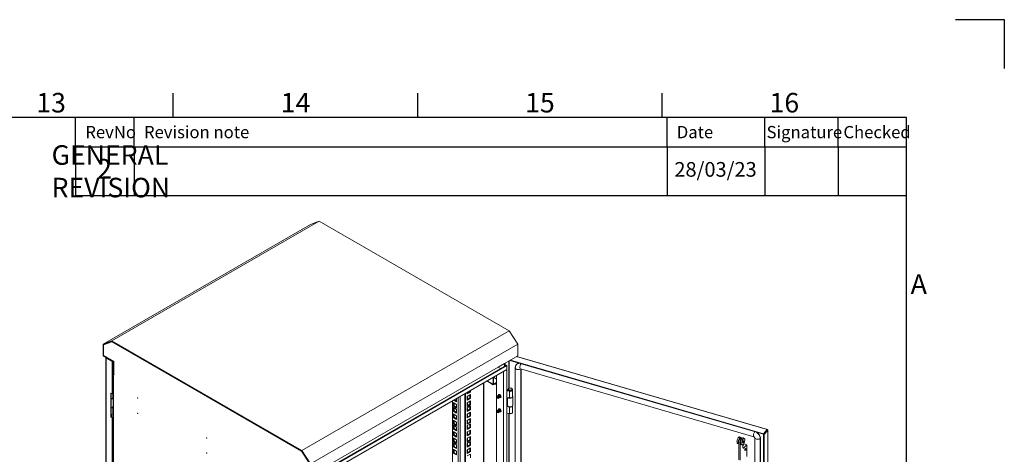
# Model space of a CAD drawing. Units: millimetres. Extents: x 63 to 4291, y 73 to 3057.
# Drawn here: x 3284 to 4291, y 2612 to 3057 of the extents above; entities that cross this region are included whole.
import ezdxf
from ezdxf.enums import TextEntityAlignment as Align

# ---------------------------------------------------------------- set-up
doc = ezdxf.new("R2010")
doc.units = ezdxf.units.MM
doc.header["$LTSCALE"] = 2
doc.layers.add('Dimensions', color=7, linetype='Continuous')
doc.layers.add('Title Block', color=7, linetype='Continuous')
doc.styles.add('ISO Proportional', font='ARIALN.TTF', dxfattribs={"width": 0.8})
doc.styles.get("Standard").update_dxf_attribs({"font": 'romans.shx', "width": 0.8})

# ---------------------------------------------------------------- blocks, each defined once
blk = doc.blocks.new('ISO A1 title block')
at = {"layer": 'Title Block'}
for p, q in [((840, 594), (830, 594)), ((840, 584), (840, 594)), ((670, 574), (670, 579)), ((720, 574), (720, 579)), ((770, 574), (770, 579)), ((820, 574), (20, 574)), ((650, 568), (650, 574)), ((662, 568), (662, 574)), ((771, 568), (771, 574)), ((791, 568), (791, 574)), ((806, 568), (806, 574)), ((820, 20), (820, 574)), ((650, 568), (820, 568))]:
    blk.add_line(p, q, dxfattribs=at)
at = {"layer": 'Title Block', "style": 'ISO Proportional'}
for s, p in [('13', (645, 576.5)), ('14', (695, 576.5)), ('15', (745, 576.5)), ('16', (795, 576.5)), ('A', (822.5, 539.375))]:
    blk.add_text(s, height=4, dxfattribs=at).set_placement(p, align=Align.MIDDLE)
for s, p in [('RevNo', (652, 571)), ('Revision note', (664, 571)), ('Date', (773, 571)), ('Signature', (791.361, 571)), ('Checked', (807.083, 571))]:
    blk.add_text(s, height=2.5, dxfattribs=at).set_placement(p, align=Align.MIDDLE_LEFT)
at = {"layer": 'Title Block', "style": 'ISO Proportional', "flags": 8}
for tag, p in [('FILENAME', (747, 43)), ('DATE', (772, 43)), ('SCALE', (802, 43)), ('EDITION', (787, 23)), ('SHEET', (802, 23))]:
    blk.add_attdef(tag, text='', height=2.5, dxfattribs=at).set_placement(p, align=Align.MIDDLE_LEFT)
blk.add_attdef('DRAWING_NUMBER', text='', height=3, dxfattribs=at).set_placement((755, 25), align=Align.MIDDLE)

msp = doc.modelspace()

# ---------------------------------------------------------------- linework, layer by layer
at = {"color": 7, "linetype": 'Continuous', "lineweight": 18}
for p, q in [((3378.3, 2728.5), (3590.4, 2850.9)), ((3590.4, 2850.9), (3581.6, 2847.5)), ((3784.8, 2738.7), (3590.4, 2850.9)), ((3369.4, 2725), (3581.6, 2847.5)), ((3572.7, 2616.2), (3784.8, 2738.7)), ((3793.7, 2725), (3784.8, 2738.7)), ((3378.3, 2728.5), (3369.4, 2725)), ((3369.4, 2725), (3369.4, 2713.2)), ((3370, 2724.4), (3378.5, 2727.8)), ((3378.5, 2727.6), (3370, 2724.3)), ((3370, 2724.3), (3370.6, 2724.6)), ((3370, 2713.5), (3370, 2724.4)), ((3370, 2724.3), (3370, 2713.5)), ((3370.6, 2724.6), (3378.5, 2727.7)), ((3572.7, 2616.2), (3378.3, 2728.5)), ((3378.5, 2727.8), (3572.5, 2615.7)), ((3378.5, 2727.6), (3378.6, 2727.7)), ((3572.5, 2615.6), (3378.5, 2727.6)), ((3581.6, 2602.6), (3793.7, 2725)), ((3793.7, 2713.2), (3793.7, 2725)), ((3369.4, 2713.2), (3380, 2707.1)), ((3380.6, 2707.4), (3370, 2713.5)), ((3370, 2713.5), (3370, 2713.5)), ((3370, 2713.5), (3380.6, 2707.4)), ((3372.4, 2710.9), (3372.4, 1918.4)), ((3373.3, 2710.9), (3372.7, 2710.6)), ((3372.7, 2710.6), (3372.7, 1917.8)), ((3372.7, 2710.6), (3378.7, 2707.2)), ((3373.3, 2710.9), (3379.3, 2707.5)), ((3581.6, 2590.7), (3793.7, 2713.2)), ((4048.9, 2637.9), (3792.7, 2712.6)), ((3379.3, 2707.5), (3378.7, 2707.2)), ((3378.7, 2674.1), (3378.7, 2707.2)), ((3379.3, 2674.4), (3379.3, 2707.5)), ((3379.4, 2707.4), (3379.3, 2707.1)), ((3380, 2707.1), (3380, 2694.8)), ((3380.6, 2694.5), (3380.6, 2707.4)), ((3380.6, 2707.4), (3380.6, 2707.4)), ((3380.6, 2707.4), (3380.6, 2694.4)), ((3782, 2703.6), (3584, 2589.3)), ((3782.6, 2703.3), (3584.6, 2589)), ((3782.6, 2699.2), (3584.6, 2584.9)), ((3780.1, 2705.3), (3773.5, 2701.5)), ((3776, 2700.1), (3773.5, 2701.5)), ((3773.6, 2701.5), (3780.1, 2705.2)), ((3782.6, 2699.1), (3779, 2697)), ((3780.1, 2702.5), (3780.1, 2705.3)), ((3780.7, 2702.8), (3780.7, 2705.7)), ((3782.6, 2703.3), (3782, 2703.6)), ((3782.6, 2699.1), (3782.5, 2699.1)), ((3782.6, 2699.2), (3782.6, 2703.3)), ((3782.6, 1927.7), (3782.6, 2699.1)), ((3785.4, 2708.4), (4044.9, 2632.8)), ((3786.1, 2708.8), (4044.9, 2633.4)), ((3791, 2700.8), (3791, 1928.8)), ((3792.5, 2704.5), (3792.3, 2704.2)), ((3796.3, 2699.9), (4035.1, 2630.3)), ((3797, 1928.3), (3797, 2699.7)), ((3380.6, 2694.5), (3380, 2694.8)), ((3380, 2694.7), (3380.1, 2694.8)), ((3380, 2694.7), (3380, 1923.3)), ((3380.8, 2694.2), (3380, 2694.7)), ((3380.6, 2694.5), (3380.6, 2694.5)), ((3380.8, 2694.3), (3380.6, 2694.4)), ((3380.8, 2694.2), (3380.8, 2694.3)), ((3768.4, 2684.1), (3768.4, 2691)), ((3768.9, 2691.3), (3768.9, 2684.4)), ((3771.9, 2689.5), (3768.9, 2691.2)), ((3771.9, 1929.7), (3771.9, 2693.1)), ((3778.9, 2697.1), (3779, 2697)), ((3779, 1925.6), (3779, 2697)), ((3759, 1944.3), (3759, 2685.6)), ((3762.1, 2687.4), (3768.6, 2683.6)), ((3768.9, 2684.4), (3768.4, 2684.1)), ((3771.9, 2685.9), (3769.2, 2684.3)), ((3769.2, 2683.7), (3771.9, 2685.3)), ((3769.2, 2684.3), (3769.2, 2683.7)), ((3770.2, 2684.3), (3771.9, 2683.3)), ((3783.9, 2679.1), (3783.9, 2678.3)), ((3787.9, 2678.3), (3787.9, 2679.1)), ((3377.3, 2674.9), (3377.3, 2650.4)), ((3378.7, 2674.1), (3377.3, 2674.9)), ((3377.8, 2674.6), (3377.8, 2650.8)), ((3378.7, 2674.1), (3379.3, 2674.4)), ((3379.3, 2678.3), (3380, 2678.2)), ((3379.3, 2677.7), (3379.8, 2677.6)), ((3379.3, 2677.7), (3380, 2677.6)), ((3379.3, 2676.6), (3379.4, 2676.8)), ((3379.4, 2676.8), (3379.8, 2677.6)), ((3379.4, 2670.1), (3379.4, 2676.8)), ((3379.8, 2670.8), (3379.4, 2670.1)), ((3379.4, 2670.1), (3379.4, 2670.2)), ((3379.7, 2661.3), (3379.7, 2670.2)), ((3379.8, 2677.6), (3379.8, 2670.8)), ((3380, 2670.9), (3379.8, 2670.9)), ((3380, 2670.9), (3380, 2677.6)), ((3380, 2677.6), (3380, 2677.6)), ((3380, 2670.9), (3380, 2670.9)), ((3731, 2669.4), (3731, 2666.1)), ((3739.4, 1933.5), (3739.4, 2674.3)), ((3740.1, 1933.1), (3740.1, 2674.7)), ((3741.8, 2675), (3744.5, 2676.6)), ((3741.8, 2674.2), (3745.2, 2676.1)), ((3741.8, 2675.7), (3741.8, 2674.2)), ((3745.2, 2673.5), (3741.8, 2671.6)), ((3741.8, 2671.6), (3741.8, 2667.7)), ((3741.8, 2668.5), (3744.5, 2670.1)), ((3741.8, 2667.7), (3745.2, 2669.7)), ((3744.5, 2676.6), (3744.5, 2677.2)), ((3744.5, 2676.6), (3745.2, 2676.1)), ((3744.5, 2670.1), (3744.5, 2673.1)), ((3744.5, 2670.1), (3745.2, 2669.7)), ((3745.2, 2676.1), (3745.2, 2677.6)), ((3745.2, 2669.7), (3745.2, 2673.5)), ((3772.2, 2671.3), (3772.2, 2671.1)), ((3772.7, 2672), (3772.7, 2672)), ((3773, 2672.1), (3772.9, 2672.1)), ((3772.9, 2669.8), (3773.1, 2669.7)), ((3773.2, 2672.3), (3773.2, 2672.3)), ((3773.5, 2672.4), (3773.5, 2672.4)), ((3773.8, 2672.6), (3773.7, 2672.6)), ((3773.9, 2669.8), (3774, 2669.8)), ((3774, 2672.8), (3774, 2672.7)), ((3774.2, 2670), (3774.2, 2670)), ((3774.3, 2672.9), (3774.3, 2672.9)), ((3774.4, 2670.1), (3774.5, 2670.1)), ((3774.6, 2673.1), (3774.5, 2673)), ((3774.7, 2670.3), (3774.8, 2670.3)), ((3774.8, 2673.2), (3774.8, 2673.2)), ((3775, 2670.4), (3775, 2670.4)), ((3775.1, 2673.4), (3775.1, 2673.3)), ((3775.3, 2673.4), (3775.1, 2673.4)), ((3775.2, 2670.6), (3775.3, 2670.6)), ((3775.5, 2670.7), (3775.6, 2670.7)), ((3775.8, 2670.9), (3775.8, 2670.9)), ((3776, 2671), (3776.1, 2671)), ((3776.3, 2671.2), (3776.4, 2671.2)), ((3782.6, 2677.3), (3782.9, 2677.8)), ((3782.6, 2670.6), (3782.6, 2677.3)), ((3785.2, 2676.9), (3782.6, 2677.3)), ((3782.6, 2670.6), (3785.2, 2670.1)), ((3784.2, 2677.6), (3782.9, 2677.8)), ((3783.5, 2678.7), (3783.1, 2677.9)), ((3783.1, 2677.9), (3783.1, 2677.8)), ((3784.1, 2677.7), (3783.1, 2677.9)), ((3783.1, 2670.5), (3783.1, 2662.4)), ((3784.1, 2677.8), (3784.1, 2677.7)), ((3784.1, 2677.7), (3784.1, 2677.7)), ((3785.2, 2670.1), (3785.2, 2676.9)), ((3788.4, 2671.5), (3788.4, 2678.3)), ((3788.6, 2662.4), (3788.6, 2671.3)), ((3378.7, 2660.1), (3378.9, 2660.2)), ((3379.6, 2661), (3379.7, 2661.3)), ((3379.7, 2662.1), (3380, 2662.1)), ((3379.7, 2661.5), (3379.8, 2661.5)), ((3379.7, 2661.4), (3379.8, 2661.5)), ((3379.7, 2661.5), (3380, 2661.5)), ((3379.8, 2661.5), (3379.8, 2654.7)), ((3380, 2661.5), (3380, 2654.8)), ((3380, 2661.5), (3380, 2661.5)), ((3726.7, 1953.1), (3726.7, 2666.9)), ((3727.6, 2665.4), (3731, 2663.5)), ((3727.6, 2661.6), (3727.6, 2665.4)), ((3728.4, 2662), (3727.6, 2661.6)), ((3731, 2659.6), (3727.6, 2661.6)), ((3727.6, 2656.4), (3727.6, 2660.3)), ((3727.6, 2660.3), (3731, 2658.3)), ((3731, 2666.1), (3728.1, 2667.8)), ((3728.4, 2662), (3728.4, 2665)), ((3731, 2660.4), (3728.4, 2662)), ((3728.4, 2656.8), (3728.4, 2659.9)), ((3731, 2666.9), (3728.8, 2668.2)), ((3731, 2663.5), (3731, 2659.6)), ((3745.2, 2667), (3741.8, 2665.1)), ((3741.8, 2665.1), (3741.8, 2661.2)), ((3741.8, 2662), (3744.5, 2663.6)), ((3741.8, 2661.2), (3745.2, 2663.2)), ((3745.2, 2661.9), (3741.8, 2659.9)), ((3741.8, 2659.9), (3741.8, 2656.1)), ((3744.5, 2663.6), (3744.5, 2666.6)), ((3744.5, 2663.6), (3745.2, 2663.2)), ((3744.5, 2658.4), (3744.5, 2661.5)), ((3745.2, 2663.2), (3745.2, 2667)), ((3745.2, 2658), (3745.2, 2661.9)), ((3782.6, 2661.2), (3782.9, 2661.7)), ((3785.2, 2660.8), (3782.6, 2661.2)), ((3782.6, 2654.4), (3782.6, 2661.2)), ((3783.5, 2661.6), (3782.9, 2661.7)), ((3783.2, 2662), (3783.1, 2661.8)), ((3783.4, 2661.7), (3783.1, 2661.8)), ((3783.1, 2661.8), (3783.1, 2661.7)), ((3783.9, 2661.3), (3784.1, 2661.2)), ((3785.2, 2654), (3785.2, 2660.8)), ((3787.7, 2661.2), (3787.8, 2661.3)), ((3788.4, 2655.4), (3788.4, 2661.8)), ((3377.3, 2650.4), (3377.8, 2650.8)), ((3377.3, 2650.4), (3378.7, 2649.6)), ((3378, 2653), (3377.8, 2652.9)), ((3377.8, 2650.8), (3379.3, 2649.9)), ((3378.5, 2650.3), (3378.5, 2653.2)), ((3378.7, 2649.6), (3379.3, 2649.9)), ((3378.7, 2323), (3378.7, 2649.6)), ((3379.3, 2323.3), (3379.3, 2649.9)), ((3379.8, 2654.7), (3379.4, 2653.9)), ((3380, 2654.8), (3379.8, 2654.8)), ((3380, 2654.7), (3380, 2654.8)), ((3728.4, 2656.8), (3727.6, 2656.4)), ((3731, 2654.5), (3727.6, 2656.4)), ((3727.6, 2649.9), (3727.6, 2653.8)), ((3727.6, 2653.8), (3731, 2651.8)), ((3728.4, 2650.3), (3727.6, 2649.9)), ((3731, 2648), (3727.6, 2649.9)), ((3731, 2655.3), (3728.4, 2656.8)), ((3728.4, 2650.3), (3728.4, 2653.4)), ((3731, 2648.8), (3728.4, 2650.3)), ((3731, 2658.3), (3731, 2654.5)), ((3731, 2651.8), (3731, 2648)), ((3741.8, 2656.9), (3744.5, 2658.4)), ((3741.8, 2656.1), (3745.2, 2658)), ((3745.2, 2655.4), (3741.8, 2653.4)), ((3741.8, 2653.4), (3741.8, 2649.6)), ((3741.8, 2650.4), (3744.5, 2651.9)), ((3741.8, 2649.6), (3745.2, 2651.5)), ((3745.2, 2648.9), (3741.8, 2647)), ((3744.5, 2658.4), (3745.2, 2658)), ((3744.5, 2651.9), (3744.5, 2655)), ((3744.5, 2651.9), (3745.2, 2651.5)), ((3745.2, 2651.5), (3745.2, 2655.4)), ((3745.2, 2645), (3745.2, 2648.9)), ((3772.2, 2656.6), (3772.2, 2656.4)), ((3772.7, 2657.3), (3772.7, 2657.3)), ((3773, 2657.4), (3772.9, 2657.4)), ((3772.9, 2655.1), (3773.1, 2655)), ((3773.2, 2657.6), (3773.2, 2657.6)), ((3773.5, 2657.8), (3773.5, 2657.7)), ((3773.8, 2657.9), (3773.7, 2657.9)), ((3773.9, 2655.1), (3774, 2655.1)), ((3774, 2658.1), (3774, 2658)), ((3774.2, 2655.3), (3774.2, 2655.3)), ((3774.3, 2658.2), (3774.3, 2658.2)), ((3774.4, 2655.4), (3774.5, 2655.4)), ((3774.6, 2658.4), (3774.5, 2658.3)), ((3774.7, 2655.6), (3774.8, 2655.6)), ((3774.8, 2658.5), (3774.8, 2658.5)), ((3775, 2655.7), (3775, 2655.7)), ((3775.1, 2658.7), (3775.1, 2658.6)), ((3775.3, 2658.7), (3775.1, 2658.7)), ((3775.2, 2655.9), (3775.3, 2655.9)), ((3775.5, 2656), (3775.6, 2656)), ((3775.8, 2656.2), (3775.8, 2656.2)), ((3776, 2656.3), (3776.1, 2656.4)), ((3776.3, 2656.5), (3776.4, 2656.5)), ((3782.6, 2654.4), (3785.2, 2654)), ((3727.6, 2647.3), (3731, 2645.3)), ((3727.6, 2643.4), (3727.6, 2647.3)), ((3728.4, 2643.8), (3727.6, 2643.4)), ((3731, 2641.5), (3727.6, 2643.4)), ((3727.6, 2638.2), (3727.6, 2642.1)), ((3727.6, 2642.1), (3731, 2640.2)), ((3728.4, 2638.7), (3727.6, 2638.2)), ((3728.4, 2643.8), (3728.4, 2646.9)), ((3731, 2642.3), (3728.4, 2643.8)), ((3728.4, 2638.7), (3728.4, 2641.7)), ((3731, 2637.1), (3728.4, 2638.7)), ((3731, 2645.3), (3731, 2641.5)), ((3731, 2640.2), (3731, 2636.3)), ((3741.8, 2647), (3741.8, 2643.1)), ((3741.8, 2643.9), (3744.5, 2645.4)), ((3741.8, 2643.1), (3745.2, 2645)), ((3745.2, 2643.7), (3741.8, 2641.8)), ((3741.8, 2641.8), (3741.8, 2637.9)), ((3741.8, 2638.7), (3744.5, 2640.3)), ((3741.8, 2637.9), (3745.2, 2639.8)), ((3744.5, 2645.4), (3744.5, 2648.5)), ((3744.5, 2645.4), (3745.2, 2645)), ((3744.5, 2640.3), (3744.5, 2643.3)), ((3744.5, 2640.3), (3745.2, 2639.8)), ((3745.2, 2639.8), (3745.2, 2643.7)), ((3731, 2636.3), (3727.6, 2638.2)), ((3727.6, 2635.6), (3731, 2633.7)), ((3727.6, 2631.8), (3727.6, 2635.6)), ((3728.4, 2632.2), (3727.6, 2631.8)), ((3731, 2629.8), (3727.6, 2631.8)), ((3727.6, 2625.3), (3727.6, 2629.1)), ((3727.6, 2629.1), (3731, 2627.2)), ((3728.4, 2632.2), (3728.4, 2635.2)), ((3731, 2630.6), (3728.4, 2632.2)), ((3728.4, 2625.7), (3728.4, 2628.7)), ((3731, 2633.7), (3731, 2629.8)), ((3745.2, 2637.2), (3741.8, 2635.3)), ((3741.8, 2635.3), (3741.8, 2631.4)), ((3741.8, 2632.2), (3744.5, 2633.8)), ((3741.8, 2631.4), (3745.2, 2633.4)), ((3745.2, 2630.7), (3741.8, 2628.8)), ((3741.8, 2628.8), (3741.8, 2624.9)), ((3744.5, 2633.8), (3744.5, 2636.8)), ((3744.5, 2633.8), (3745.2, 2633.4)), ((3744.5, 2627.3), (3744.5, 2630.3)), ((3745.2, 2633.4), (3745.2, 2637.2)), ((3745.2, 2626.9), (3745.2, 2630.7)), ((4021.7, 2629.7), (4020.4, 2630.1)), ((4021.4, 2629), (4021, 2628.4)), ((4022.8, 2628.6), (4021.4, 2629)), ((4023.4, 2629), (4022.1, 2629.3)), ((4022.8, 2628.6), (4022.3, 2628.1)), ((4025.3, 2628.7), (4024, 2629.1)), ((4036.1, 2629.4), (4036.1, 1857.4)), ((4036.1, 2629.3), (4036.1, 2629.4)), ((4042, 2628.9), (4041.7, 2628.6)), ((4041.7, 1856.6), (4041.7, 2628.6)), ((4042, 1856.8), (4042, 2628.9)), ((4048.7, 2637.7), (4044.9, 2633.4)), ((4048.7, 2637.1), (4044.9, 2632.8)), ((4044.9, 2632.7), (4048.8, 2637.1)), ((4044.9, 2632.8), (4044.9, 2633.4)), ((4044.9, 2632.7), (4045.6, 2632.5)), ((4044.9, 2632.7), (4044.9, 1839.9)), ((4045.6, 2632.5), (4049.4, 2636.9)), ((4045.6, 2632.5), (4045.6, 1839.7)), ((4048.7, 2637.1), (4048.7, 2637.7)), ((4049, 2637.5), (4048.7, 2637.2)), ((4048.8, 2637.1), (4049.4, 2636.9)), ((4049.4, 1844.1), (4049.4, 2636.9)), ((4049.5, 1844.4), (4049.5, 2637.2)), ((3728.4, 2625.7), (3727.6, 2625.3)), ((3731, 2623.3), (3727.6, 2625.3)), ((3727.6, 2624), (3731, 2622)), ((3727.6, 2620.1), (3727.6, 2624)), ((3728.4, 2620.5), (3727.6, 2620.1)), ((3731, 2618.2), (3727.6, 2620.1)), ((3731, 2624.1), (3728.4, 2625.7)), ((3728.4, 2620.5), (3728.4, 2623.6)), ((3731, 2619), (3728.4, 2620.5)), ((3731, 2627.2), (3731, 2623.3)), ((3731, 2622), (3731, 2618.2)), ((3741.8, 2625.7), (3744.5, 2627.3)), ((3741.8, 2624.9), (3745.2, 2626.9)), ((3745.2, 2625.6), (3741.8, 2623.6)), ((3741.8, 2623.6), (3741.8, 2619.8)), ((3741.8, 2620.6), (3744.5, 2622.1)), ((3741.8, 2619.8), (3745.2, 2621.7)), ((3745.2, 2619.1), (3741.8, 2617.1)), ((3744.5, 2627.3), (3745.2, 2626.9)), ((3744.5, 2622.1), (3744.5, 2625.2)), ((3744.5, 2622.1), (3745.2, 2621.7)), ((3744.5, 2615.6), (3744.5, 2618.7)), ((3745.2, 2621.7), (3745.2, 2625.6)), ((3745.2, 2615.2), (3745.2, 2619.1)), ((4018.4, 2623.4), (4019.8, 2623)), ((4021.2, 2624.7), (4019.8, 2625.1)), ((4019.8, 2625.1), (4019.8, 2606.7)), ((4022.3, 2628.1), (4021, 2628.4)), ((4021.2, 2624.7), (4021.2, 2606.4)), ((4022, 2622.4), (4023.3, 2622)), ((4023.9, 2621.5), (4025.3, 2623)), ((4023.9, 2619.7), (4023.9, 2622.1)), ((4027.9, 2622.2), (4025, 2618.9)), ((4027.9, 2622.2), (4025.3, 2623)), ((4027.9, 2610), (4027.9, 2622.2)), ((3572.5, 2615.7), (3581, 2602.6)), ((3572.5, 2615.6), (3572.6, 2615.7)), ((3580.9, 2602.6), (3572.5, 2615.6)), ((3581.6, 2602.6), (3572.7, 2616.2)), ((3727.6, 2613.6), (3727.6, 2617.5)), ((3727.6, 2617.5), (3731, 2615.5)), ((3728.4, 2614), (3727.6, 2613.6)), ((3731, 2611.7), (3727.6, 2613.6)), ((3728.4, 2614), (3728.4, 2617.1)), ((3731, 2612.5), (3728.4, 2614)), ((3731, 2615.5), (3731, 2611.7)), ((3741.8, 2617.1), (3741.8, 2613.3)), ((3741.8, 2614.1), (3744.5, 2615.6)), ((3741.8, 2613.3), (3745.2, 2615.2)), ((3745.2, 2612.6), (3741.8, 2610.7)), ((3744.5, 2615.6), (3745.2, 2615.2)), ((3745.2, 2608.7), (3745.2, 2612.6))]:
    msp.add_line(p, q, dxfattribs=at)
at = {"color": 8, "linetype": 'Continuous', "lineweight": 18}
for p, q in [((3373.3, 2710.9), (3373.3, 2711)), ((4048.7, 2637.7), (3792.4, 2712.5)), ((3784.5, 2707.9), (3784.5, 2679.9)), ((3784.9, 2680.1), (3784.9, 2708.1)), ((3796.7, 1928), (3796.7, 2699.8)), ((3771.9, 2689.1), (3768.9, 2690.9)), ((3758.7, 1943.8), (3758.7, 2685.4)), ((3768.4, 2684.1), (3762.4, 2687.6)), ((3768.9, 2684.4), (3769.2, 2684.3)), ((3379.3, 2676.8), (3379.4, 2676.8)), ((3380, 2677.8), (3380, 2677.6)), ((3732.8, 1949.5), (3732.8, 2670.5)), ((3734.7, 2671.6), (3734.7, 1949.5)), ((3742.1, 2675.2), (3742.1, 2675.8)), ((3742.1, 2668.7), (3742.1, 2671.8)), ((3783.9, 2678.6), (3783.5, 2678.7)), ((3785.4, 2677.2), (3785.2, 2676.9)), ((3379.4, 2653.9), (3379.4, 2660.6)), ((3380, 2661.6), (3380, 2661.5)), ((3742.1, 2662.2), (3742.1, 2665.3)), ((3742.1, 2657), (3742.1, 2660.1)), ((3785.3, 2660.8), (3785.2, 2660.8)), ((3378.9, 2650.1), (3378.9, 2653.4)), ((3742.1, 2650.6), (3742.1, 2653.6)), ((3784.5, 2654.1), (3784.5, 2328.8)), ((3784.9, 2329), (3784.9, 2654)), ((3742.1, 2644.1), (3742.1, 2647.1)), ((3742.1, 2638.9), (3742.1, 2642)), ((3742.1, 2632.4), (3742.1, 2635.5)), ((3742.1, 2625.9), (3742.1, 2629)), ((4048.6, 2637), (4048.6, 2636.9)), ((3742.1, 2620.8), (3742.1, 2623.8)), ((4025, 2618.9), (4023.9, 2619.2)), ((3742.1, 2614.3), (3742.1, 2617.3))]:
    msp.add_line(p, q, dxfattribs=at)
at = {"color": 8, "linetype": 'Continuous', "lineweight": 18, "flags": 128}
for points in [[(3379.8, 2707.2), (3379.5, 2706.6), (3379.3, 2705.9)], [(3379.3, 2703.4), (3379.5, 2703.3), (3380, 2703.2)], [(3791, 2700.8), (3791.1, 2700.7), (3791.2, 2700.3), (3791.5, 2699.9), (3792, 2699.5), (3792.7, 2699.3), (3793.4, 2699.1), (3794.2, 2699.1), (3795, 2699.2), (3795.7, 2699.4), (3796.3, 2699.7), (3796.5, 2699.8)], [(3797, 2705), (3796.8, 2704.7), (3796.5, 2704.1), (3796.2, 2703.4), (3796, 2702.7), (3795.9, 2701.9), (3795.8, 2701.2), (3795.9, 2700.7), (3796, 2700.2), (3796.2, 2700), (3796.3, 2699.9)], [(4035.8, 2635.4), (4035.6, 2635.1), (4035.3, 2634.5), (4035, 2633.8), (4034.8, 2633), (4034.6, 2632.3), (4034.6, 2631.6), (4034.6, 2631), (4034.8, 2630.6), (4035, 2630.3), (4035.1, 2630.3)], [(4041.7, 2628.6), (4041.3, 2628.2), (4040.7, 2627.9), (4040, 2627.7), (4039.2, 2627.7), (4038.5, 2627.7), (4037.7, 2627.8), (4037.1, 2628.1), (4036.6, 2628.4), (4036.2, 2628.8), (4036.1, 2629.3), (4036.1, 2629.3)]]:
    msp.add_lwpolyline(points, dxfattribs=at)
at = {"color": 7, "linetype": 'Continuous', "lineweight": 18, "flags": 128}
for points in [[(3765.4, 2689.3), (3765.5, 2689.3), (3765.6, 2689.4)], [(3783.9, 2679.1), (3783.8, 2679), (3783.5, 2678.7)], [(3787.3, 2679.9), (3786.8, 2680.1), (3786.3, 2680.2), (3785.7, 2680.2), (3785.1, 2680.2), (3784.6, 2680), (3784.2, 2679.7), (3784, 2679.4), (3783.9, 2679.1), (3784, 2678.7), (3784.3, 2678.4), (3784.7, 2678.2), (3785.2, 2678), (3785.8, 2677.9), (3786.4, 2678), (3787, 2678.1), (3787.4, 2678.3), (3787.7, 2678.6), (3787.9, 2679), (3787.9, 2679.3), (3787.7, 2679.6), (3787.3, 2679.9)], [(3785.2, 2676.9), (3785.9, 2676.8), (3786.6, 2676.9), (3787.2, 2677.1), (3787.8, 2677.3), (3788.1, 2677.6), (3788.4, 2678), (3788.4, 2678.4), (3788.2, 2678.8), (3787.9, 2679.1)], [(3379.6, 2670.6), (3379.7, 2670.2), (3379.6, 2669.8)], [(3405, 2669.8), (3404.9, 2669.7), (3404.9, 2669.7), (3404.8, 2669.7), (3404.8, 2669.7), (3404.7, 2669.8), (3404.7, 2669.8), (3404.6, 2669.9), (3404.6, 2670), (3404.6, 2670.1), (3404.7, 2670.1), (3404.7, 2670.1), (3404.8, 2670.1), (3404.8, 2670.1), (3404.9, 2670), (3404.9, 2669.9), (3405, 2669.8)], [(3773.1, 2669.7), (3773.1, 2669.7), (3773.4, 2669.6), (3773.7, 2669.7), (3773.9, 2669.9), (3774, 2670.2), (3773.9, 2670.7), (3773.7, 2671.1), (3773.4, 2671.5), (3773.1, 2671.8), (3772.7, 2671.9), (3772.4, 2671.8), (3772.3, 2671.6), (3772.2, 2671.3)], [(3773.6, 2670), (3773.4, 2669.8), (3773.2, 2669.7), (3772.9, 2669.8), (3772.6, 2670), (3772.4, 2670.4), (3772.2, 2670.7), (3772.2, 2671.1), (3772.2, 2671.4), (3772.4, 2671.6), (3772.6, 2671.6), (3772.9, 2671.5), (3773.2, 2671.3), (3773.4, 2671), (3773.6, 2670.6), (3773.6, 2670.2), (3773.6, 2670)], [(3772.6, 2671.9), (3772.7, 2672), (3773, 2672), (3773.3, 2671.9), (3773.6, 2671.6)], [(3772.8, 2672), (3772.9, 2672.1), (3773.2, 2672.2), (3773.6, 2672.1), (3773.9, 2671.8)], [(3773.1, 2672.2), (3773.2, 2672.3), (3773.5, 2672.3), (3773.8, 2672.2), (3774.2, 2671.9)], [(3773.4, 2672.3), (3773.5, 2672.4), (3773.7, 2672.5), (3774.1, 2672.4), (3774.4, 2672.1)], [(3773.6, 2672.5), (3773.7, 2672.6), (3774, 2672.6), (3774.4, 2672.5), (3774.7, 2672.2)], [(3773.6, 2671.6), (3773.9, 2671.2), (3774.1, 2670.8), (3774.2, 2670.4), (3774.1, 2670), (3773.9, 2669.8), (3773.8, 2669.8)], [(3773.7, 2671.7), (3774, 2671.3), (3774.2, 2670.8), (3774.2, 2670.4), (3774.2, 2670), (3774, 2669.8), (3774, 2669.8)], [(3773.9, 2672.7), (3773.9, 2672.7), (3774, 2673.1), (3774.2, 2673.4), (3774.5, 2673.6), (3774.8, 2673.6), (3775.2, 2673.5), (3775.6, 2673.2), (3776, 2672.7), (3776.2, 2672.3), (3776.4, 2671.7), (3776.5, 2671.3), (3776.4, 2670.8), (3776.2, 2670.5), (3776, 2670.4), (3775.6, 2670.4), (3775.2, 2670.5), (3775.2, 2670.5)], [(3773.9, 2672.6), (3774, 2672.7), (3774.3, 2672.8), (3774.6, 2672.7), (3775, 2672.4)], [(3773.9, 2671.8), (3774.2, 2671.4), (3774.4, 2671), (3774.4, 2670.5), (3774.4, 2670.2), (3774.2, 2670), (3774.1, 2669.9)], [(3773.9, 2671.8), (3774.2, 2671.4), (3774.4, 2671), (3774.5, 2670.6), (3774.4, 2670.2), (3774.2, 2670), (3774.2, 2670)], [(3774.2, 2672.8), (3774.3, 2672.9), (3774.5, 2672.9), (3774.9, 2672.8), (3775.2, 2672.5)], [(3774.2, 2672), (3774.5, 2671.6), (3774.7, 2671.1), (3774.8, 2670.7), (3774.7, 2670.4), (3774.5, 2670.1), (3774.5, 2670.1)], [(3774.2, 2671.9), (3774.4, 2671.5), (3774.6, 2671.1), (3774.7, 2670.7), (3774.6, 2670.3), (3774.4, 2670.1), (3774.3, 2670.1)], [(3774.4, 2673), (3774.5, 2673), (3774.8, 2673.1), (3775.1, 2673), (3775.5, 2672.7)], [(3774.4, 2672.1), (3774.7, 2671.7), (3774.9, 2671.3), (3775, 2670.8), (3774.9, 2670.5), (3774.7, 2670.3), (3774.6, 2670.2)], [(3774.5, 2672.1), (3774.8, 2671.7), (3774.9, 2671.3), (3775, 2670.9), (3774.9, 2670.5), (3774.8, 2670.3), (3774.8, 2670.3)], [(3774.7, 2673.1), (3774.8, 2673.2), (3775.1, 2673.2), (3775.4, 2673.1), (3775.8, 2672.9)], [(3774.7, 2672.3), (3775, 2671.9), (3775.2, 2671.4), (3775.3, 2671), (3775.2, 2670.7), (3775, 2670.4), (3775, 2670.4)], [(3774.7, 2672.2), (3775, 2671.9), (3775.2, 2671.4), (3775.2, 2671), (3775.2, 2670.6), (3775, 2670.4), (3774.9, 2670.4)], [(3775, 2673.3), (3775.1, 2673.3), (3775.3, 2673.4)], [(3775, 2672.4), (3775.2, 2672), (3775.4, 2671.6), (3775.5, 2671.1), (3775.4, 2670.8), (3775.2, 2670.6), (3775.1, 2670.5)], [(3775, 2672.4), (3775.3, 2672), (3775.5, 2671.6), (3775.5, 2671.2), (3775.5, 2670.8), (3775.3, 2670.6), (3775.3, 2670.6)], [(3775.2, 2672.5), (3775.5, 2672.2), (3775.7, 2671.7), (3775.8, 2671.3), (3775.7, 2670.9), (3775.5, 2670.7), (3775.4, 2670.7)], [(3775.3, 2672.6), (3775.6, 2672.2), (3775.7, 2671.7), (3775.8, 2671.3), (3775.7, 2671), (3775.6, 2670.7), (3775.6, 2670.7)], [(3775.5, 2672.7), (3775.8, 2672.3), (3776, 2671.9), (3776, 2671.4), (3776, 2671.1), (3775.8, 2670.9), (3775.7, 2670.8)], [(3775.5, 2672.7), (3775.8, 2672.3), (3776, 2671.9), (3776.1, 2671.5), (3776, 2671.1), (3775.8, 2670.9), (3775.8, 2670.9)], [(3775.8, 2672.9), (3776, 2672.5), (3776.2, 2672), (3776.3, 2671.6), (3776.2, 2671.2), (3776, 2671), (3775.9, 2671)], [(3775.8, 2672.9), (3776.1, 2672.5), (3776.3, 2672.1), (3776.3, 2671.6), (3776.3, 2671.3), (3776.1, 2671), (3776.1, 2671)], [(3776.5, 2671.4), (3776.3, 2671.2), (3776.2, 2671.1)], [(3776.4, 2671.2), (3776.4, 2671.2), (3776.5, 2671.3)], [(3782.9, 2677.8), (3782.7, 2677.9), (3782.6, 2677.9)], [(3782.6, 2677.3), (3782.6, 2677.3), (3782.6, 2677.3)], [(3782.6, 2670.6), (3782.6, 2670.6), (3782.6, 2670.6)], [(3783.9, 2678.3), (3783.9, 2678.2), (3784, 2677.9), (3784.3, 2677.6), (3784.7, 2677.4), (3785.2, 2677.2), (3785.8, 2677.1), (3786.4, 2677.2), (3787, 2677.3), (3787.4, 2677.5), (3787.7, 2677.8), (3787.9, 2678.2), (3787.9, 2678.3)], [(3788.4, 2671.5), (3788.4, 2671.3), (3788.1, 2670.9), (3787.8, 2670.6), (3787.2, 2670.3), (3786.6, 2670.2), (3785.9, 2670.1), (3785.2, 2670.1)], [(3788.4, 2671.9), (3788.6, 2671.6), (3788.6, 2671.1), (3788.5, 2670.7), (3788.2, 2670.4), (3787.7, 2670.1)], [(3378.7, 2660.1), (3378.2, 2659.9), (3377.8, 2659.8)], [(3773.9, 2658), (3773.9, 2658), (3774, 2658.4), (3774.2, 2658.8), (3774.5, 2658.9), (3774.8, 2658.9), (3775.2, 2658.8), (3775.6, 2658.5), (3776, 2658.1), (3776.2, 2657.6), (3776.4, 2657), (3776.5, 2656.6), (3776.4, 2656.1), (3776.2, 2655.8), (3776, 2655.7), (3775.6, 2655.7), (3775.2, 2655.8), (3775.2, 2655.8)], [(3782.9, 2661.7), (3782.7, 2661.7), (3782.6, 2661.7)], [(3782.6, 2661.2), (3782.6, 2661.2), (3782.6, 2661.2)], [(3783.1, 2662.4), (3783.2, 2662.1), (3783.4, 2661.7), (3783.8, 2661.4), (3784.3, 2661.1), (3785, 2660.9), (3785.7, 2660.8), (3786.4, 2660.9), (3787.1, 2661), (3787.7, 2661.2)], [(3405, 2654.3), (3404.9, 2654.2), (3404.9, 2654.2), (3404.8, 2654.2), (3404.8, 2654.2), (3404.7, 2654.2), (3404.7, 2654.3), (3404.6, 2654.4), (3404.6, 2654.5), (3404.6, 2654.6), (3404.7, 2654.6), (3404.7, 2654.6), (3404.8, 2654.6), (3404.8, 2654.5), (3404.9, 2654.5), (3404.9, 2654.4), (3405, 2654.3)], [(3773.1, 2655), (3773.1, 2655), (3773.4, 2654.9), (3773.7, 2655), (3773.9, 2655.2), (3774, 2655.5), (3773.9, 2656), (3773.7, 2656.4), (3773.4, 2656.8), (3773.1, 2657.1), (3772.7, 2657.2), (3772.4, 2657.1), (3772.3, 2656.9), (3772.2, 2656.6)], [(3773.6, 2655.3), (3773.4, 2655.1), (3773.2, 2655), (3772.9, 2655.1), (3772.6, 2655.4), (3772.4, 2655.7), (3772.2, 2656), (3772.2, 2656.4), (3772.2, 2656.7), (3772.4, 2656.9), (3772.6, 2656.9), (3772.9, 2656.8), (3773.2, 2656.6), (3773.4, 2656.3), (3773.6, 2655.9), (3773.6, 2655.5), (3773.6, 2655.3)], [(3772.6, 2657.2), (3772.7, 2657.3), (3773, 2657.3), (3773.3, 2657.2), (3773.6, 2656.9)], [(3772.8, 2657.3), (3772.9, 2657.4), (3773.2, 2657.5), (3773.6, 2657.4), (3773.9, 2657.1)], [(3773.1, 2657.5), (3773.2, 2657.6), (3773.5, 2657.6), (3773.8, 2657.5), (3774.2, 2657.2)], [(3773.4, 2657.6), (3773.5, 2657.7), (3773.7, 2657.8), (3774.1, 2657.7), (3774.4, 2657.4)], [(3773.6, 2657.8), (3773.7, 2657.9), (3774, 2657.9), (3774.4, 2657.8), (3774.7, 2657.5)], [(3773.6, 2656.9), (3773.9, 2656.5), (3774.1, 2656.1), (3774.2, 2655.7), (3774.1, 2655.3), (3773.9, 2655.1), (3773.8, 2655.1)], [(3773.7, 2657), (3774, 2656.6), (3774.2, 2656.1), (3774.2, 2655.7), (3774.2, 2655.3), (3774, 2655.1), (3774, 2655.1)], [(3773.9, 2658), (3774, 2658), (3774.3, 2658.1), (3774.6, 2658), (3775, 2657.7)], [(3773.9, 2657.1), (3774.2, 2656.7), (3774.4, 2656.3), (3774.4, 2655.8), (3774.4, 2655.5), (3774.2, 2655.3), (3774.1, 2655.2)], [(3773.9, 2657.1), (3774.2, 2656.7), (3774.4, 2656.3), (3774.5, 2655.9), (3774.4, 2655.5), (3774.2, 2655.3), (3774.2, 2655.3)], [(3774.2, 2658.1), (3774.3, 2658.2), (3774.5, 2658.2), (3774.9, 2658.1), (3775.2, 2657.9)], [(3774.2, 2657.3), (3774.5, 2656.9), (3774.7, 2656.4), (3774.8, 2656), (3774.7, 2655.7), (3774.5, 2655.4), (3774.5, 2655.4)], [(3774.2, 2657.2), (3774.4, 2656.9), (3774.6, 2656.4), (3774.7, 2656), (3774.6, 2655.6), (3774.4, 2655.4), (3774.3, 2655.4)], [(3774.4, 2658.3), (3774.5, 2658.3), (3774.8, 2658.4), (3775.1, 2658.3), (3775.5, 2658)], [(3774.4, 2657.4), (3774.7, 2657), (3774.9, 2656.6), (3775, 2656.1), (3774.9, 2655.8), (3774.7, 2655.6), (3774.6, 2655.5)], [(3774.5, 2657.4), (3774.8, 2657), (3774.9, 2656.6), (3775, 2656.2), (3774.9, 2655.8), (3774.8, 2655.6), (3774.8, 2655.6)], [(3774.7, 2658.4), (3774.8, 2658.5), (3775.1, 2658.5), (3775.4, 2658.4), (3775.8, 2658.2)], [(3774.7, 2657.6), (3775, 2657.2), (3775.2, 2656.7), (3775.3, 2656.3), (3775.2, 2656), (3775, 2655.7), (3775, 2655.7)], [(3774.7, 2657.5), (3775, 2657.2), (3775.2, 2656.7), (3775.2, 2656.3), (3775.2, 2655.9), (3775, 2655.7), (3774.9, 2655.7)], [(3775, 2658.6), (3775.1, 2658.6), (3775.3, 2658.7)], [(3775, 2657.7), (3775.2, 2657.3), (3775.4, 2656.9), (3775.5, 2656.4), (3775.4, 2656.1), (3775.2, 2655.9), (3775.1, 2655.8)], [(3775, 2657.7), (3775.3, 2657.3), (3775.5, 2656.9), (3775.5, 2656.5), (3775.5, 2656.1), (3775.3, 2655.9), (3775.3, 2655.9)], [(3775.2, 2657.9), (3775.5, 2657.5), (3775.7, 2657), (3775.8, 2656.6), (3775.7, 2656.2), (3775.5, 2656), (3775.4, 2656)], [(3775.3, 2657.9), (3775.6, 2657.5), (3775.7, 2657), (3775.8, 2656.6), (3775.7, 2656.3), (3775.6, 2656), (3775.6, 2656)], [(3775.5, 2658), (3775.8, 2657.6), (3776, 2657.2), (3776, 2656.7), (3776, 2656.4), (3775.8, 2656.2), (3775.7, 2656.1)], [(3775.5, 2658), (3775.8, 2657.6), (3776, 2657.2), (3776.1, 2656.8), (3776, 2656.4), (3775.8, 2656.2), (3775.8, 2656.2)], [(3775.8, 2658.2), (3776, 2657.8), (3776.2, 2657.3), (3776.3, 2656.9), (3776.2, 2656.5), (3776, 2656.3), (3775.9, 2656.3)], [(3775.8, 2658.2), (3776.1, 2657.8), (3776.3, 2657.4), (3776.3, 2656.9), (3776.3, 2656.6), (3776.1, 2656.4), (3776.1, 2656.4)], [(3776.5, 2656.7), (3776.3, 2656.5), (3776.2, 2656.4)], [(3776.4, 2656.5), (3776.4, 2656.5), (3776.5, 2656.6)], [(3782.6, 2654.4), (3782.6, 2654.4), (3782.6, 2654.4)], [(3788.4, 2655.4), (3788.4, 2655.2), (3788.1, 2654.8), (3787.8, 2654.5), (3787.2, 2654.2), (3786.6, 2654), (3785.9, 2654), (3785.2, 2654)], [(3475.7, 2629), (3475.7, 2628.9), (3475.6, 2628.9), (3475.6, 2628.9), (3475.5, 2628.9), (3475.4, 2628.9), (3475.4, 2629), (3475.3, 2629.1), (3475.3, 2629.2), (3475.3, 2629.3), (3475.4, 2629.3), (3475.4, 2629.3), (3475.5, 2629.3), (3475.6, 2629.2), (3475.6, 2629.2), (3475.7, 2629.1), (3475.7, 2629)], [(4017.8, 2625), (4017.9, 2625.7), (4018, 2626.4), (4018.2, 2627.1), (4018.4, 2627.9), (4018.7, 2628.6), (4019, 2629.2), (4019.4, 2629.6), (4019.8, 2630), (4020.1, 2630.1), (4020.4, 2630.1)], [(4019.2, 2624.6), (4019.2, 2625.3), (4019.3, 2626), (4019.5, 2626.8), (4019.8, 2627.5), (4020.1, 2628.2), (4020.4, 2628.8), (4020.7, 2629.2), (4021.1, 2629.6), (4021.4, 2629.7), (4021.7, 2629.7), (4022, 2629.6), (4022.1, 2629.3)], [(4024, 2629.1), (4023.7, 2629.1), (4023.3, 2628.9), (4023, 2628.6), (4022.6, 2628.1), (4022.3, 2627.5), (4022, 2626.8), (4021.7, 2626.1), (4021.5, 2625.3), (4021.4, 2624.6), (4021.4, 2623.9), (4021.4, 2623.3), (4021.5, 2622.9), (4021.7, 2622.5), (4022, 2622.4), (4022, 2622.4)], [(4025.9, 2627.1), (4025.8, 2627.7), (4025.7, 2628.2), (4025.5, 2628.5), (4025.3, 2628.7), (4025, 2628.7), (4024.7, 2628.5), (4024.3, 2628.2), (4024, 2627.7), (4023.6, 2627.1), (4023.3, 2626.5), (4023.1, 2625.7), (4022.9, 2625), (4022.8, 2624.2), (4022.7, 2623.5), (4022.8, 2622.9), (4022.9, 2622.5), (4023.1, 2622.1), (4023.3, 2622), (4023.6, 2622), (4024, 2622.2), (4024.3, 2622.5), (4024.7, 2623), (4025, 2623.5), (4025.3, 2624.2), (4025.5, 2625), (4025.7, 2625.7), (4025.8, 2626.5), (4025.9, 2627.1)], [(4018.4, 2623.4), (4018.4, 2623.4), (4018.2, 2623.6), (4018, 2623.9), (4017.9, 2624.4), (4017.8, 2625)], [(4019.8, 2623), (4019.8, 2623), (4019.5, 2623.2), (4019.3, 2623.5), (4019.2, 2624), (4019.2, 2624.6)], [(4024.8, 2625.9), (4024.7, 2626.1), (4024.6, 2626.3), (4024.5, 2626.3), (4024.3, 2626.2), (4024.1, 2625.9), (4024, 2625.6), (4023.9, 2625.2), (4023.9, 2624.8), (4023.9, 2624.6), (4024, 2624.4), (4024.1, 2624.4), (4024.3, 2624.5), (4024.5, 2624.8), (4024.6, 2625.1), (4024.7, 2625.5), (4024.8, 2625.9)], [(4025, 2618.9), (4024.8, 2618.7), (4024.6, 2618.6), (4024.4, 2618.5), (4024.2, 2618.6), (4024.1, 2618.7), (4024, 2619), (4023.9, 2619.3), (4023.9, 2619.7)], [(3475.7, 2613.5), (3475.7, 2613.4), (3475.6, 2613.4), (3475.6, 2613.3), (3475.5, 2613.4), (3475.4, 2613.4), (3475.4, 2613.5), (3475.3, 2613.6), (3475.3, 2613.7), (3475.3, 2613.7), (3475.4, 2613.8), (3475.4, 2613.8), (3475.5, 2613.8), (3475.6, 2613.7), (3475.6, 2613.6), (3475.7, 2613.6), (3475.7, 2613.5)], [(4026.6, 2618.3), (4026.5, 2618.3), (4026.4, 2618.2), (4026.2, 2617.9), (4026, 2617.6), (4025.9, 2617.2), (4025.9, 2616.9), (4025.9, 2616.6), (4026, 2616.4), (4026.1, 2616.4)]]:
    msp.add_lwpolyline(points, dxfattribs=at)
at = {"color": 8, "linetype": 'Continuous', "lineweight": 18}
for centre, radius, start, end in [((3795.3, 2701.4), 4.11, 87.2015, 136.7637), ((4034, 2628), 7.8, 4.4978, 61.9028)]:
    msp.add_arc(centre, radius, start, end, dxfattribs=at)
at = {"color": 7, "linetype": 'Continuous', "lineweight": 18}
for centre, radius, start, end in [((3795.4, 2701.9), 3.87, 98.2272, 137.7125), ((3768.9, 2684.1), 0.459, 170.786, 309.2033), ((3769.1, 2684.4), 0.131, 170.786, 309.2033), ((3377.6, 2671.2), 2.14, 277.6664, 329.052), ((3377.5, 2671.3), 2.25, 278.6487, 325.5062), ((3377.6, 2671), 2.37, 275.7587, 329.1633), ((3773, 2671.2), 0.851, 34.0894, 107.627), ((3773.2, 2671.3), 0.851, 34.0894, 107.627), ((3773.5, 2671.5), 0.851, 34.0894, 107.627), ((3773.8, 2671.6), 0.851, 34.0894, 107.627), ((3774, 2671.8), 0.851, 34.0894, 107.627), ((3774.3, 2671.9), 0.851, 34.0894, 107.627), ((3774.6, 2672.1), 0.851, 34.0894, 107.627), ((3775.7, 2673.1), 1.21, 151.3285, 182.4651), ((3774.8, 2672.3), 0.851, 34.0894, 107.627), ((3775.1, 2672.4), 0.851, 34.0894, 107.627), ((3776.4, 2671.9), 1.21, 237.5281, 268.6676), ((3785.9, 2673.6), 3.93, 233.5988, 296.646), ((3785.9, 2674), 3.95, 250.0796, 294.2775), ((3787.1, 2671.6), 1.27, 287.6617, 356.7277), ((3377.6, 2662.2), 2.37, 275.7587, 329.1633), ((3377.4, 2662.2), 2.49, 279.6956, 314.9699), ((3775.7, 2658.4), 1.21, 151.3285, 182.4652), ((3785.9, 2664.5), 3.78, 242.0759, 297.9241), ((3786, 2664), 3.27, 257.4528, 311.3587), ((3787.2, 2662.6), 1.42, 288.23, 354.333), ((3377.5, 2655.2), 2.25, 278.6487, 325.5062), ((3773, 2656.5), 0.851, 34.0894, 107.627), ((3773.2, 2656.6), 0.851, 34.0894, 107.627), ((3773.5, 2656.8), 0.851, 34.0894, 107.627), ((3773.8, 2656.9), 0.851, 34.0894, 107.627), ((3774, 2657.1), 0.851, 34.0894, 107.627), ((3774.3, 2657.2), 0.851, 34.0894, 107.627), ((3774.6, 2657.4), 0.851, 34.0894, 107.627), ((3774.8, 2657.6), 0.851, 34.0894, 107.627), ((3775.1, 2657.7), 0.851, 34.0894, 107.627), ((3776.4, 2657.2), 1.21, 237.5281, 268.6676), ((3785.9, 2656), 2.19, 242.8002, 298.9559), ((4022, 2628.6), 0.724, 84.2288, 150.0481), ((4023.5, 2628.1), 0.884, 98.0312, 145.3393), ((4034.3, 2628.3), 7.67, 4.2684, 54.7046), ((4025.5, 2625), 5.69, 143.2925, 179.3042), ((4026.9, 2624.7), 5.69, 143.2925, 179.3042), ((4026.4, 2617.4), 1, 253.7444, 73.7444)]:
    msp.add_arc(centre, radius, start, end, dxfattribs=at)
for points in [[(3372.7, 2710.6), (3372.7, 2710.7), (3372.5, 2710.8), (3372.4, 2710.9), (3372.5, 2711.1), (3372.7, 2711.2), (3372.7, 2711.3)], [(3373.3, 2710.9), (3373.3, 2710.9), (3373.2, 2710.9), (3373.2, 2710.9), (3373.2, 2710.9)], [(4049, 2637.5), (4049, 2637.6), (4049, 2637.8), (4048.9, 2637.9), (4048.8, 2637.9), (4048.8, 2637.8), (4048.7, 2637.7)], [(4049.4, 2636.9), (4049.5, 2636.9), (4049.6, 2637.1), (4049.5, 2637.2), (4049.3, 2637.4), (4049.1, 2637.5), (4049, 2637.5)]]:
    msp.add_open_spline(points, degree=3, dxfattribs=at)
for points, knots in [([(3792.3, 2704.2), (3792.1, 2704), (3791.8, 2703.6), (3791.4, 2702.9), (3791.2, 2702), (3791.1, 2701.3), (3791, 2700.9), (3791, 2700.8)], [0, 0, 0, 0, 0.201751, 0.438887, 0.674717, 0.911757, 1, 1, 1, 1]), ([(3796.2, 2699.9), (3796.2, 2699.9), (3796.2, 2699.9), (3796.3, 2699.9), (3796.3, 2699.9), (3796.3, 2699.9)], [0, 0, 0, 0, 0.152727, 0.839417, 1, 1, 1, 1]), ([(4035.1, 2630.3), (4035.1, 2630.3), (4035.2, 2630.2), (4035.4, 2630.2), (4035.6, 2630), (4035.8, 2629.9), (4035.9, 2629.7), (4036, 2629.5), (4036.1, 2629.4), (4036.1, 2629.4), (4036.1, 2629.4)], [0, 0, 0, 0, 0.07932, 0.208735, 0.333983, 0.458585, 0.585251, 0.716607, 0.859535, 1, 1, 1, 1]), ([(4048.7, 2637.2), (4048.7, 2637.2), (4048.7, 2637.2), (4048.7, 2637.2), (4048.7, 2637.2)], [0, 0, 0, 0, 0.744289, 1, 1, 1, 1]), ([(4048.8, 2637.1), (4048.8, 2637.1), (4048.8, 2637.1), (4048.8, 2637.1), (4048.7, 2637.1), (4048.7, 2637.1)], [0, 0, 0, 0, 0.334796, 0.669592, 1, 1, 1, 1])]:
    msp.add_open_spline(points, degree=3, knots=knots, dxfattribs=at)
at = {"layer": 'Dimensions'}
for p, q in [((3341.3, 2927.1), (3341.3, 2877.1)), ((3401.3, 2927.1), (3401.3, 2877.1)), ((3946.3, 2927.1), (3946.3, 2877.1)), ((4046.3, 2927.1), (4046.3, 2877.1)), ((4121.3, 2927.1), (4121.3, 2877.1)), ((3341.3, 2877.1), (4191.3, 2877.1))]:
    msp.add_line(p, q, dxfattribs=at)

# ---------------------------------------------------------------- block references
at = {"layer": 'Title Block', "xscale": 5, "yscale": 5, "zscale": 5}
msp.add_blockref('ISO A1 title block', (91.3, 87.1), dxfattribs=at)

# ---------------------------------------------------------------- texts
at = {"layer": 'Dimensions', "attachment_point": 5}
for s, insert, char_height in [('\\pxql;GENERAL REVISION', (3416.5, 2902), 20), ('2', (3370.9, 2902), 20), ('28/03/23', (3995.9, 2902), 15)]:
    msp.add_mtext(s, dxfattribs=dict(at, insert=insert, char_height=char_height))

doc.saveas('drawing.dxf')
